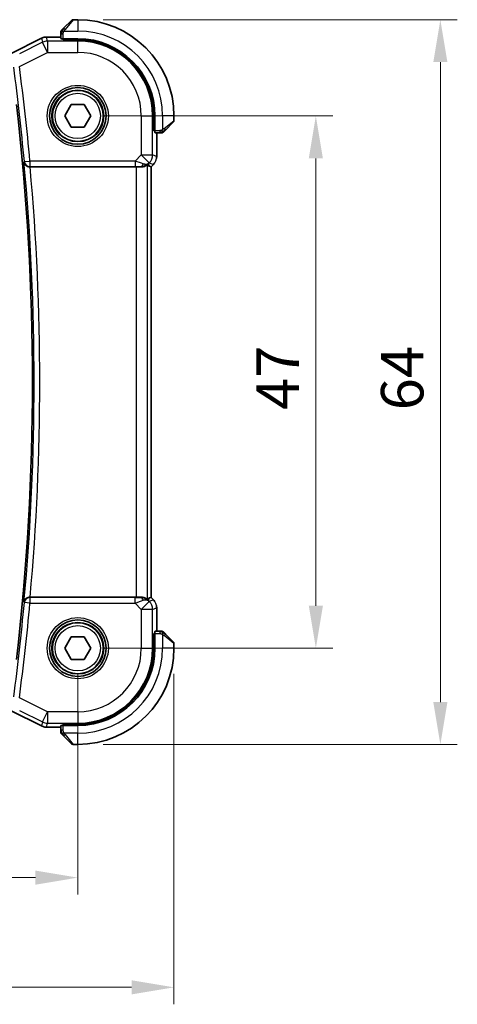
# Model space of a CAD drawing. Units: millimetres. Extents: x 22 to 2799, y 12 to 434.
# Drawn here: x 896 to 934, y 118 to 205 of the extents above; entities that cross this region are included whole.
import ezdxf

# ---------------------------------------------------------------- set-up
doc = ezdxf.new("R2010")
doc.units = ezdxf.units.MM
doc.header["$LTSCALE"] = 1.5
doc.layers.get('Defpoints').update_dxf_attribs({"lineweight": 25})
for name, color, linetype, lineweight in [('Dimension (ISO)', 7, 'Continuous', 18), ('Visible (ISO)', 7, 'Continuous', 35), ('Visible Narrow (ISO)', 7, 'Continuous', 25)]:
    doc.layers.add(name, color=color, linetype=linetype, lineweight=lineweight)
doc.styles.add('Note Text (TK)', font='txt')
doc.dimstyles.new('Default - Method 1b (TK)', dxfattribs={"dimscale": 1.5, "dimtxt": 2.5, "dimasz": 2.5, "dimexe": 1, "dimexo": 1.5, "dimgap": 1, "dimtad": 1, "dimtoh": 1, "dimrnd": 1e-08, "dimdsep": 46, "dimtxsty": 'Note Text (TK)', "dimcen": 0.09, "dimdle": 5, "dimclrd": 100, "dimclre": 100, "dimclrt": 7, "dimadec": 1, "dimazin": 1, "dimtfac": 1, "dimtmove": 0, "dimatfit": 3, "dimfxl": 1, "dimtolj": 1, "dimlwd": -1, "dimlwe": -1, "dimarcsym": 0})

# ---------------------------------------------------------------- blocks, each defined once
blk = doc.blocks.new('*D57')
at = {"layer": 'Defpoints', "color": 0}
for p in [(828.881, 149.651), (900.881, 149.651), (900.881, 129.394)]:
    blk.add_point(p, dxfattribs=at)
at = {"layer": 'Dimension (ISO)', "color": 100}
for p, q in [((828.881, 147.401), (828.881, 127.894)), ((900.881, 147.401), (900.881, 127.894)), ((832.631, 129.394), (897.131, 129.394))]:
    blk.add_line(p, q, dxfattribs=at)
for points in [[(832.631, 130.019), (832.631, 128.769), (828.881, 129.394)], [(897.131, 130.019), (897.131, 128.769), (900.881, 129.394)]]:
    blk.add_solid(points, dxfattribs=at)
at = {"layer": 'Dimension (ISO)', "color": 7, "insert": (862.474, 132.769), "char_height": 3.75, "attachment_point": 4, "style": 'Note Text (TK)'}
blk.add_mtext('\\A1;72', dxfattribs=at)
blk = doc.blocks.new('*D58')
at = {"layer": 'Defpoints', "color": 0}
for p in [(820.381, 149.651), (909.381, 149.651), (909.381, 119.707)]:
    blk.add_point(p, dxfattribs=at)
at = {"layer": 'Dimension (ISO)', "color": 100}
for p, q in [((820.381, 147.401), (820.381, 118.207)), ((909.381, 147.401), (909.381, 118.207)), ((824.131, 119.707), (905.631, 119.707))]:
    blk.add_line(p, q, dxfattribs=at)
for points in [[(824.131, 120.332), (824.131, 119.082), (820.381, 119.707)], [(905.631, 120.332), (905.631, 119.082), (909.381, 119.707)]]:
    blk.add_solid(points, dxfattribs=at)
at = {"layer": 'Dimension (ISO)', "color": 7, "insert": (862.431, 123.082), "char_height": 3.75, "attachment_point": 4, "style": 'Note Text (TK)'}
blk.add_mtext('\\A1;89', dxfattribs=at)
blk = doc.blocks.new('*D59')
at = {"layer": 'Defpoints', "color": 0}
for p in [(900.881, 196.651), (900.881, 149.651), (921.923, 149.651)]:
    blk.add_point(p, dxfattribs=at)
at = {"layer": 'Dimension (ISO)', "color": 100}
for p, q in [((903.131, 196.651), (923.423, 196.651)), ((921.923, 192.901), (921.923, 153.401)), ((903.131, 149.651), (923.423, 149.651))]:
    blk.add_line(p, q, dxfattribs=at)
for points in [[(921.298, 192.901), (922.548, 192.901), (921.923, 196.651)], [(921.298, 153.401), (922.548, 153.401), (921.923, 149.651)]]:
    blk.add_solid(points, dxfattribs=at)
at = {"layer": 'Dimension (ISO)', "color": 7, "insert": (918.548, 170.69), "char_height": 3.75, "attachment_point": 4, "rotation": 90, "style": 'Note Text (TK)'}
blk.add_mtext('\\A1;47', dxfattribs=at)
blk = doc.blocks.new('*D60')
at = {"layer": 'Defpoints', "color": 0}
for p in [(900.881, 205.151), (932.928, 205.151), (900.881, 141.151)]:
    blk.add_point(p, dxfattribs=at)
at = {"layer": 'Dimension (ISO)', "color": 100}
for p, q in [((903.131, 205.151), (934.428, 205.151)), ((932.928, 144.901), (932.928, 201.401)), ((903.131, 141.151), (934.428, 141.151))]:
    blk.add_line(p, q, dxfattribs=at)
for points in [[(932.303, 201.401), (933.553, 201.401), (932.928, 205.151)], [(932.303, 144.901), (933.553, 144.901), (932.928, 141.151)]]:
    blk.add_solid(points, dxfattribs=at)
at = {"layer": 'Dimension (ISO)', "color": 7, "insert": (929.553, 170.658), "char_height": 3.75, "attachment_point": 4, "rotation": 90, "style": 'Note Text (TK)'}
blk.add_mtext('\\A1;64', dxfattribs=at)

msp = doc.modelspace()

# ---------------------------------------------------------------- linework, layer by layer
at = {"layer": 'Visible (ISO)'}
for p, q in [((899.629, 204.3985), (900.3227, 205.0922)), ((900.8813, 205.1508), (900.4642, 205.1508)), ((894.9934, 202.1751), (897.6769, 203.5168)), ((897.6769, 203.5168), (897.6769, 203.5168)), ((898.1241, 203.6224), (898.1241, 203.6224)), ((898.1241, 203.6224), (899.3813, 203.6224)), ((899.3813, 203.8964), (899.3813, 203.4778)), ((900.8813, 203.4708), (899.5813, 203.4708)), ((899.5813, 203.3714), (899.5813, 203.4708)), ((899.6813, 203.4708), (899.6813, 203.3714)), ((900.8813, 203.3714), (899.5813, 203.3714)), ((899.7266, 196.6508), (900.304, 197.6508)), ((900.304, 197.6508), (901.4587, 197.6508)), ((901.4587, 197.6508), (902.036, 196.6508)), ((900.304, 195.6508), (899.7266, 196.6508)), ((902.036, 196.6508), (901.4587, 195.6508)), ((907.6019, 195.3508), (907.6019, 196.6508)), ((907.7013, 195.3508), (907.7013, 196.6508)), ((909.3813, 196.2336), (909.3813, 196.6508)), ((901.4587, 195.6508), (900.304, 195.6508)), ((909.3227, 196.0922), (908.629, 195.3985)), ((907.6019, 195.4508), (907.7013, 195.4508)), ((907.7013, 195.3508), (907.6019, 195.3508)), ((907.7083, 195.1508), (908.1269, 195.1508)), ((907.8529, 195.1508), (907.8529, 193.0767)), ((896.6677, 192.1508), (906.0315, 192.1508)), ((907.2253, 192.2154), (907.3524, 192.1628)), ((907.3529, 192.1626), (907.3524, 192.1628)), ((907.56, 192.3697), (907.3529, 192.1626)), ((907.3529, 192.1626), (907.3529, 154.139)), ((907.56, 192.3697), (907.56, 192.3697)), ((906.0315, 154.1508), (896.6677, 154.1508)), ((907.2253, 154.0862), (907.3524, 154.1388)), ((907.3529, 154.139), (907.3524, 154.1388)), ((907.3529, 154.139), (907.56, 153.9319)), ((907.56, 153.9319), (907.56, 153.9319)), ((907.8529, 153.2249), (907.8529, 151.1508)), ((899.7266, 149.6508), (900.304, 150.6508)), ((900.304, 150.6508), (901.4587, 150.6508)), ((901.4587, 150.6508), (902.036, 149.6508)), ((907.6019, 149.6508), (907.6019, 150.9508)), ((907.6019, 150.9508), (907.7013, 150.9508)), ((907.7013, 150.8508), (907.6019, 150.8508)), ((907.7013, 149.6508), (907.7013, 150.9508)), ((908.1269, 151.1508), (907.7083, 151.1508)), ((908.629, 150.9031), (909.3227, 150.2094)), ((900.304, 148.6508), (899.7266, 149.6508)), ((902.036, 149.6508), (901.4587, 148.6508)), ((909.3813, 149.6508), (909.3813, 150.068)), ((901.4587, 148.6508), (900.304, 148.6508)), ((897.6769, 142.7848), (894.9934, 144.1265)), ((897.6769, 142.7848), (897.6769, 142.7848)), ((898.1241, 142.6792), (898.1241, 142.6792)), ((899.3813, 142.6792), (898.1241, 142.6792)), ((899.3813, 142.8238), (899.3813, 142.4052)), ((899.5813, 142.8308), (899.5813, 142.9302)), ((899.5813, 142.9302), (900.8813, 142.9302)), ((899.5813, 142.8308), (900.8813, 142.8308)), ((899.6813, 142.9302), (899.6813, 142.8308)), ((900.3227, 141.2094), (899.629, 141.9031)), ((900.4642, 141.1508), (900.8813, 141.1508))]:
    msp.add_line(p, q, dxfattribs=at)
for centre, radius in [((900.8813, 196.6508), 2.5), ((900.8813, 196.6508), 2.25), ((900.8813, 149.6508), 2.5), ((900.8813, 149.6508), 2.25)]:
    msp.add_circle(centre, radius, dxfattribs=at)
for centre, radius, start, end in [((900.4642, 204.9508), 0.2, 90, 135), ((900.8813, 196.6508), 8.5, 0, 90), ((899.5813, 204.068), 0.2, 157.5, 180), ((899.5813, 204.068), 0.2, 135, 157.421915), ((900.8813, 196.6508), 6.82, 0, 90), ((900.8813, 196.6508), 6.7206, 0, 90), ((685.6313, 173.1508), 211.25, 353.340058, 6.659942), ((909.1813, 196.2336), 0.2, 315, 0), ((908.2985, 195.3508), 0.2, 270, 292.5), ((908.2985, 195.3508), 0.2, 292.5, 315), ((908.2985, 150.9508), 0.2, 67.5, 90), ((908.2985, 150.9508), 0.2, 45, 67.421915), ((900.8813, 149.6508), 6.82, 270, 0), ((900.8813, 149.6508), 8.5, 270, 0), ((900.8813, 149.6508), 6.7206, 270, 0), ((909.1813, 150.068), 0.2, 0, 45), ((899.5813, 142.2336), 0.2, 180, 202.5), ((899.5813, 142.2336), 0.2, 202.5, 225), ((900.4642, 141.3508), 0.2, 225, 270)]:
    msp.add_arc(centre, radius, start, end, dxfattribs=at)
for centre, major_axis, ratio, start_param, end_param in [((899.5813, 203.4778), (0.2, 0), 0.0349208, 3.1415927, 4.712389), ((907.7083, 195.3508), (0, -0.2), 0.0349208, 4.712389, 6.2831853), ((896.6692, 192.1334), (0.5011, -0.0001), 0.0346958, 1.5737993, 1.6310863), ((906.0315, 192.1159), (1, 0), 0.0349208, 1.1660506, 1.5707963), ((906.4236, 193.1514), (0.9887, -0.1833), 0.9812058, 4.8873532, 5.6722467), ((906.4236, 193.1514), (-0.7231, 0.691), 0.4923318, 2.3106146, 3.0955082), ((906.018, 194.1306), (1.627, -1.9307), 0.2679815, 5.6553819, 5.8056809), ((896.6692, 154.1682), (0.5011, 0.0001), 0.0346958, 4.652099, 4.7093861), ((906.0315, 154.1857), (-1, 0), 0.0349208, 1.5707963, 1.975542), ((906.4236, 153.1502), (-0.9887, -0.1833), 0.9812058, 3.7525312, 4.5374248), ((906.4236, 153.1502), (0.7231, 0.691), 0.4923318, 0.0460845, 0.830978), ((906.018, 152.171), (1.627, 1.9307), 0.2679815, 0.4775044, 0.6278034), ((907.7083, 150.9508), (0, -0.2), 0.0349208, 3.1415927, 4.712389), ((899.5813, 142.8238), (-0.2, 0), 0.0349208, 4.712389, 6.2831853)]:
    msp.add_ellipse(centre, major_axis=major_axis, ratio=ratio, start_param=start_param, end_param=end_param, dxfattribs=at)
for points, knots in [([(899.629, 204.3985), (899.6234, 204.3929), (899.6177, 204.3872), (899.6118, 204.3813), (899.6058, 204.3753), (899.5995, 204.369), (899.593, 204.3625), (899.5864, 204.3559), (899.5796, 204.3491), (899.5726, 204.3421), (899.5656, 204.3351), (899.5585, 204.328), (899.5515, 204.3209), (899.5444, 204.3139), (899.5374, 204.3069), (899.5307, 204.3002), (899.524, 204.2934), (899.5175, 204.287), (899.5113, 204.2808), (899.5051, 204.2745), (899.4991, 204.2686), (899.4935, 204.2629)], [0, 0, 0, 0, 0.071275, 0.071275, 0.071275, 0.14246065, 0.14246065, 0.14246065, 0.21364074, 0.21364074, 0.21364074, 0.28489899, 0.28489899, 0.28489899, 0.35632005, 0.35632005, 0.35632005, 0.42799051, 0.42799051, 0.42799051, 0.5, 0.5, 0.5, 0.5]), ([(897.6769, 203.5168), (897.772, 203.5644), (897.8761, 203.5968), (898.0285, 203.6189), (898.0764, 203.6224), (898.1241, 203.6224)], [0, 0, 0, 0, 0.031897606, 0.031897606, 0.046207243, 0.046207243, 0.046207243, 0.046207243]), ([(899.3813, 204.068), (899.3813, 204.068), (899.3813, 204.068), (899.3813, 204.0677), (899.3813, 204.0675), (899.3813, 204.067), (899.3813, 204.0662), (899.3813, 204.0654), (899.3813, 204.0643), (899.3813, 204.0627), (899.3813, 204.0611), (899.3813, 204.0592), (899.3813, 204.0567), (899.3813, 204.0543), (899.3813, 204.0514), (899.3813, 204.0481), (899.3813, 204.0448), (899.3813, 204.041), (899.3813, 204.0369), (899.3813, 204.0326), (899.3813, 204.028), (899.3813, 204.0231)], [0, 0, 0, 0, 0.07187067, 0.07187067, 0.07187067, 0.14250295, 0.14250295, 0.14250295, 0.21256871, 0.21256871, 0.21256871, 0.28268769, 0.28268769, 0.28268769, 0.35348445, 0.35348445, 0.35348445, 0.42564648, 0.42564648, 0.42564648, 0.5, 0.5, 0.5, 0.5]), ([(899.3813, 204.0231), (899.3813, 204.0173), (899.3813, 204.011), (899.3813, 204.0043), (899.3813, 203.9976), (899.3813, 203.9906), (899.3813, 203.9833), (899.3813, 203.9761), (899.3813, 203.9688), (899.3813, 203.9614), (899.3813, 203.954), (899.3813, 203.9467), (899.3813, 203.9393), (899.3813, 203.9376), (899.3813, 203.936), (899.3813, 203.9344), (899.3813, 203.9287), (899.3813, 203.9229), (899.3813, 203.9173), (899.3813, 203.9102), (899.3813, 203.9032), (899.3813, 203.8964)], [0.5, 0.5, 0.5, 0.5, 0.58502424, 0.58502424, 0.58502424, 0.66947181, 0.66947181, 0.66947181, 0.75324782, 0.75324782, 0.75324782, 0.83626522, 0.83626522, 0.83626522, 0.85443497, 0.85443497, 0.85443497, 0.91835525, 0.91835525, 0.91835525, 1, 1, 1, 1]), ([(899.4935, 204.2629), (899.4878, 204.2573), (899.4824, 204.2519), (899.4774, 204.2469), (899.4725, 204.2419), (899.4679, 204.2373), (899.4638, 204.2333), (899.4597, 204.2292), (899.4561, 204.2256), (899.4531, 204.2226), (899.4501, 204.2196), (899.4477, 204.2172), (899.4459, 204.2154), (899.4442, 204.2137), (899.443, 204.2125), (899.4421, 204.2116), (899.4411, 204.2105), (899.4404, 204.2099), (899.4401, 204.2096), (899.4399, 204.2094), (899.4399, 204.2094), (899.4399, 204.2094)], [0.5, 0.5, 0.5, 0.5, 0.57172447, 0.57172447, 0.57172447, 0.6426242, 0.6426242, 0.6426242, 0.71336021, 0.71336021, 0.71336021, 0.78457822, 0.78457822, 0.78457822, 0.85049403, 0.85049403, 0.85049403, 0.92879556, 0.92879556, 0.92879556, 1, 1, 1, 1]), ([(908.1269, 195.1508), (908.1349, 195.1508), (908.1432, 195.1508), (908.1518, 195.1508), (908.1603, 195.1508), (908.1693, 195.1508), (908.1783, 195.1508), (908.1873, 195.1508), (908.1965, 195.1508), (908.2053, 195.1508), (908.2142, 195.1508), (908.2228, 195.1508), (908.2307, 195.1508), (908.239, 195.1508), (908.2465, 195.1508), (908.2532, 195.1508)], [0, 0, 0, 0, 0.10026775, 0.10026775, 0.10026775, 0.19847065, 0.19847065, 0.19847065, 0.29651622, 0.29651622, 0.29651622, 0.39628078, 0.39628078, 0.39628078, 0.5, 0.5, 0.5, 0.5]), ([(908.2532, 195.1508), (908.2647, 195.1508), (908.2746, 195.1508), (908.2818, 195.1508), (908.289, 195.1508), (908.2936, 195.1508), (908.296, 195.1508), (908.2962, 195.1508), (908.2965, 195.1508), (908.2967, 195.1508), (908.2984, 195.1508), (908.2984, 195.1508), (908.2985, 195.1508)], [0.5, 0.5, 0.5, 0.5, 0.6699894, 0.6699894, 0.6699894, 0.83656608, 0.83656608, 0.83656608, 0.85622576, 0.85622576, 0.85622576, 1, 1, 1, 1]), ([(908.4399, 195.2094), (908.4399, 195.2094), (908.44, 195.2095), (908.4429, 195.2124), (908.4457, 195.2152), (908.4513, 195.2208), (908.4596, 195.2291), (908.4685, 195.238), (908.4804, 195.2499), (908.493, 195.2625)], [0, 0, 0, 0, 0.16464555, 0.16464555, 0.16464555, 0.3268563, 0.3268563, 0.3268563, 0.5, 0.5, 0.5, 0.5]), ([(908.493, 195.2625), (908.5009, 195.2704), (908.5096, 195.2791), (908.5189, 195.2884), (908.528, 195.2975), (908.5377, 195.3072), (908.5479, 195.3174), (908.5574, 195.3269), (908.567, 195.3365), (908.5764, 195.3459), (908.5859, 195.3554), (908.5951, 195.3646), (908.6039, 195.3734), (908.6127, 195.3822), (908.6211, 195.3906), (908.629, 195.3985)], [0.5, 0.5, 0.5, 0.5, 0.60524772, 0.60524772, 0.60524772, 0.707891, 0.707891, 0.707891, 0.80414857, 0.80414857, 0.80414857, 0.90207429, 0.90207429, 0.90207429, 1, 1, 1, 1]), ([(896.1261, 192.5877), (896.1262, 192.5869), (896.1263, 192.5861), (896.1334, 192.5341), (896.1493, 192.4828), (896.1978, 192.3861), (896.2307, 192.3397), (896.3257, 192.2469), (896.3828, 192.2143), (896.4629, 192.1802), (896.4964, 192.1695), (896.5663, 192.1547), (896.6024, 192.1507), (896.639, 192.1508)], [-0.00035078, -0.00035078, -0.00035078, -0.00035078, 0, 0, 0.02255709, 0.02255709, 0.04470739, 0.04470739, 0.07278727, 0.07278727, 0.09066453, 0.09066453, 0.10829218, 0.10829218, 0.10829218, 0.10829218]), ([(906.4253, 192.148), (906.4484, 192.1477), (906.4708, 192.1481), (906.5937, 192.154), (906.7004, 192.1769), (906.8512, 192.2258), (906.9171, 192.257), (907.0038, 192.3014), (907.0269, 192.3139), (907.0309, 192.3119)], [-0.11152395, -0.11152395, -0.11152395, -0.11152395, -0.10423537, -0.10423537, -0.06994412, -0.06994412, -0.03497206, -0.03497206, -0.00203902, -0.00203902, -0.00203902, -0.00203902]), ([(907.6808, 192.5169), (907.6744, 192.5074), (907.6679, 192.498), (907.6307, 192.4465), (907.5968, 192.4065), (907.56, 192.3697)], [0.059168778, 0.059168778, 0.059168778, 0.059168778, 0.062597391, 0.062597391, 0.078216958, 0.078216958, 0.078216958, 0.078216958]), ([(896.639, 154.1508), (896.6025, 154.1509), (896.5666, 154.1469), (896.4968, 154.1323), (896.4635, 154.1216), (896.3832, 154.0875), (896.3262, 154.055), (896.2311, 153.9624), (896.1981, 153.9159), (896.1493, 153.819), (896.1334, 153.7676), (896.1263, 153.7155), (896.1262, 153.7147), (896.1261, 153.7139)], [0, 0, 0, 0, 0.010980047, 0.010980047, 0.02211517, 0.02211517, 0.039722772, 0.039722772, 0.053692508, 0.053692508, 0.067919713, 0.067919713, 0.068140474, 0.068140474, 0.068140474, 0.068140474]), ([(907.0309, 153.9897), (907.0269, 153.9877), (907.0038, 154.0002), (906.9171, 154.0446), (906.8512, 154.0758), (906.7004, 154.1247), (906.5937, 154.1476), (906.4708, 154.1535), (906.4484, 154.1539), (906.4253, 154.1536)], [-0.52708201, -0.52708201, -0.52708201, -0.52708201, -0.49414897, -0.49414897, -0.45917691, -0.45917691, -0.42488566, -0.42488566, -0.41759708, -0.41759708, -0.41759708, -0.41759708]), ([(907.8342, 153.4143), (907.8364, 153.4031), (907.8385, 153.3918), (907.8486, 153.3292), (907.8529, 153.2769), (907.8529, 153.2249)], [0.059168778, 0.059168778, 0.059168778, 0.059168778, 0.062597391, 0.062597391, 0.078216958, 0.078216958, 0.078216958, 0.078216958]), ([(908.2536, 151.1508), (908.2478, 151.1508), (908.2415, 151.1508), (908.2348, 151.1508), (908.2281, 151.1508), (908.2211, 151.1508), (908.2138, 151.1508), (908.2067, 151.1508), (908.1993, 151.1508), (908.1919, 151.1508), (908.1845, 151.1508), (908.1772, 151.1508), (908.1698, 151.1508), (908.1681, 151.1508), (908.1665, 151.1508), (908.1649, 151.1508), (908.1592, 151.1508), (908.1534, 151.1508), (908.1478, 151.1508), (908.1407, 151.1508), (908.1337, 151.1508), (908.1269, 151.1508)], [0.5, 0.5, 0.5, 0.5, 0.58502424, 0.58502424, 0.58502424, 0.66947181, 0.66947181, 0.66947181, 0.75324782, 0.75324782, 0.75324782, 0.83626522, 0.83626522, 0.83626522, 0.85443497, 0.85443497, 0.85443497, 0.91835525, 0.91835525, 0.91835525, 1, 1, 1, 1]), ([(908.2985, 151.1508), (908.2985, 151.1508), (908.2985, 151.1508), (908.2982, 151.1508), (908.298, 151.1508), (908.2976, 151.1508), (908.2968, 151.1508), (908.296, 151.1508), (908.2948, 151.1508), (908.2932, 151.1508), (908.2917, 151.1508), (908.2897, 151.1508), (908.2872, 151.1508), (908.2848, 151.1508), (908.2819, 151.1508), (908.2786, 151.1508), (908.2753, 151.1508), (908.2715, 151.1508), (908.2674, 151.1508), (908.2631, 151.1508), (908.2585, 151.1508), (908.2536, 151.1508)], [0, 0, 0, 0, 0.07187067, 0.07187067, 0.07187067, 0.14250295, 0.14250295, 0.14250295, 0.21256871, 0.21256871, 0.21256871, 0.28268769, 0.28268769, 0.28268769, 0.35348445, 0.35348445, 0.35348445, 0.42564648, 0.42564648, 0.42564648, 0.5, 0.5, 0.5, 0.5]), ([(908.4935, 151.0387), (908.4878, 151.0443), (908.4824, 151.0497), (908.4774, 151.0547), (908.4725, 151.0597), (908.4679, 151.0643), (908.4638, 151.0684), (908.4597, 151.0724), (908.4561, 151.076), (908.4531, 151.079), (908.4501, 151.082), (908.4477, 151.0844), (908.4459, 151.0862), (908.4442, 151.0879), (908.443, 151.0891), (908.4421, 151.09), (908.4411, 151.0911), (908.4404, 151.0917), (908.4401, 151.092), (908.4399, 151.0922), (908.4399, 151.0922), (908.4399, 151.0922)], [0.5, 0.5, 0.5, 0.5, 0.57172447, 0.57172447, 0.57172447, 0.6426242, 0.6426242, 0.6426242, 0.71336021, 0.71336021, 0.71336021, 0.78457822, 0.78457822, 0.78457822, 0.85049403, 0.85049403, 0.85049403, 0.92879556, 0.92879556, 0.92879556, 1, 1, 1, 1]), ([(908.629, 150.9031), (908.6234, 150.9087), (908.6177, 150.9144), (908.6118, 150.9204), (908.6058, 150.9263), (908.5995, 150.9326), (908.593, 150.9391), (908.5864, 150.9457), (908.5796, 150.9525), (908.5726, 150.9595), (908.5656, 150.9665), (908.5585, 150.9736), (908.5515, 150.9807), (908.5444, 150.9877), (908.5374, 150.9947), (908.5307, 151.0014), (908.524, 151.0082), (908.5175, 151.0146), (908.5113, 151.0208), (908.5051, 151.0271), (908.4991, 151.033), (908.4935, 151.0387)], [0, 0, 0, 0, 0.071275, 0.071275, 0.071275, 0.14246065, 0.14246065, 0.14246065, 0.21364074, 0.21364074, 0.21364074, 0.28489899, 0.28489899, 0.28489899, 0.35632005, 0.35632005, 0.35632005, 0.42799051, 0.42799051, 0.42799051, 0.5, 0.5, 0.5, 0.5]), ([(898.1241, 142.6792), (898.0177, 142.6792), (897.9101, 142.6968), (897.7639, 142.7452), (897.7196, 142.7635), (897.6769, 142.7848)], [0, 0, 0, 0, 0.031897606, 0.031897606, 0.046207243, 0.046207243, 0.046207243, 0.046207243]), ([(899.3813, 142.4052), (899.3813, 142.3972), (899.3813, 142.3889), (899.3813, 142.3803), (899.3813, 142.3718), (899.3813, 142.3629), (899.3813, 142.3538), (899.3813, 142.3448), (899.3813, 142.3356), (899.3813, 142.3268), (899.3813, 142.3179), (899.3813, 142.3093), (899.3813, 142.3014), (899.3813, 142.2931), (899.3813, 142.2856), (899.3813, 142.2789)], [0, 0, 0, 0, 0.10026775, 0.10026775, 0.10026775, 0.19847065, 0.19847065, 0.19847065, 0.29651622, 0.29651622, 0.29651622, 0.39628078, 0.39628078, 0.39628078, 0.5, 0.5, 0.5, 0.5]), ([(899.3813, 142.2789), (899.3813, 142.2674), (899.3813, 142.2575), (899.3813, 142.2503), (899.3813, 142.2432), (899.3813, 142.2386), (899.3813, 142.2362), (899.3813, 142.2359), (899.3813, 142.2356), (899.3813, 142.2354), (899.3813, 142.2337), (899.3813, 142.2337), (899.3813, 142.2336)], [0.5, 0.5, 0.5, 0.5, 0.6699894, 0.6699894, 0.6699894, 0.83656608, 0.83656608, 0.83656608, 0.85622576, 0.85622576, 0.85622576, 1, 1, 1, 1]), ([(899.4399, 142.0922), (899.4399, 142.0922), (899.44, 142.0921), (899.4429, 142.0892), (899.4457, 142.0864), (899.4513, 142.0808), (899.4596, 142.0725), (899.4685, 142.0636), (899.4804, 142.0517), (899.493, 142.0391)], [0, 0, 0, 0, 0.16464555, 0.16464555, 0.16464555, 0.3268563, 0.3268563, 0.3268563, 0.5, 0.5, 0.5, 0.5]), ([(899.493, 142.0391), (899.5009, 142.0312), (899.5096, 142.0225), (899.5189, 142.0132), (899.528, 142.0041), (899.5377, 141.9944), (899.5479, 141.9842), (899.5574, 141.9747), (899.567, 141.9651), (899.5764, 141.9557), (899.5859, 141.9462), (899.5951, 141.937), (899.6039, 141.9282), (899.6127, 141.9194), (899.6211, 141.911), (899.629, 141.9031)], [0.5, 0.5, 0.5, 0.5, 0.60524772, 0.60524772, 0.60524772, 0.707891, 0.707891, 0.707891, 0.80414857, 0.80414857, 0.80414857, 0.90207429, 0.90207429, 0.90207429, 1, 1, 1, 1])]:
    msp.add_open_spline(points, degree=3, knots=knots, dxfattribs=at)
for points in [[(907.8529, 193.0767), (907.8529, 193.0176), (907.8473, 192.9581), (907.8365, 192.8996)], [(907.56, 153.9319), (907.6018, 153.8901), (907.6399, 153.844), (907.6737, 153.7951)]]:
    msp.add_open_spline(points, degree=3, dxfattribs=at)
at = {"layer": 'Visible Narrow (ISO)'}
for p, q in [((900.4642, 205.1508), (899.7704, 204.2837)), ((900.8813, 205.1508), (900.8813, 204.1508)), ((894.9936, 202.1746), (897.6771, 203.5164)), ((897.6769, 203.5168), (897.6771, 203.5164)), ((897.6771, 203.5164), (897.7613, 203.1599)), ((898.1241, 203.6224), (898.1241, 203.6219)), ((898.1241, 203.6219), (899.3813, 203.6219)), ((898.2082, 203.2655), (898.1241, 203.6219)), ((899.3813, 203.8964), (899.4399, 203.8964)), ((899.4399, 203.8964), (899.5813, 203.8964)), ((899.5813, 203.4708), (899.5813, 203.8964)), ((899.6754, 204.1508), (900.8813, 204.1508)), ((899.8813, 203.3714), (899.8813, 203.4708)), ((897.7613, 203.1599), (895.7256, 202.1421)), ((898.2082, 202.2661), (897.7613, 203.1599)), ((898.2082, 203.2655), (898.2082, 202.2661)), ((900.8813, 203.2655), (898.2082, 203.2655)), ((900.8813, 203.3714), (900.8813, 203.2655)), ((900.8813, 202.2661), (900.8813, 203.2655)), ((895.7158, 201.0198), (898.2082, 202.2661)), ((898.2082, 202.2661), (900.8813, 202.2661)), ((906.4966, 196.6508), (906.4966, 193.2244)), ((906.4966, 196.6508), (907.496, 196.6508)), ((907.496, 193.2244), (907.496, 196.6508)), ((907.6019, 196.6508), (907.496, 196.6508)), ((908.3813, 196.6508), (908.3813, 195.4448)), ((909.3813, 196.6508), (908.3813, 196.6508)), ((907.7013, 195.6508), (907.6019, 195.6508)), ((908.5142, 195.5399), (909.3813, 196.2336)), ((908.1269, 195.3508), (907.7013, 195.3508)), ((907.8524, 195.1508), (907.8524, 193.0767)), ((908.1269, 195.3508), (908.1269, 195.2094)), ((908.1269, 195.2094), (908.1269, 195.1508)), ((906.4966, 193.2244), (905.9408, 192.6686)), ((907.2032, 192.5177), (906.4966, 193.2244)), ((906.4966, 193.2244), (907.496, 193.2244)), ((907.8524, 193.0767), (907.496, 193.2244)), ((907.8529, 193.0767), (907.8524, 193.0767)), ((896.158, 192.6225), (896.1261, 192.5877)), ((896.158, 192.6225), (896.6555, 192.6686)), ((896.639, 192.1508), (896.6555, 192.1689)), ((905.9408, 192.6686), (896.6555, 192.6686)), ((896.6555, 192.6686), (896.6555, 192.1689)), ((896.6555, 192.1689), (905.9408, 192.1689)), ((905.9408, 192.6686), (905.9408, 192.1689)), ((906.0315, 192.1508), (906.0315, 154.1508)), ((906.4186, 192.1642), (906.4253, 192.148)), ((907.0309, 153.9897), (907.0309, 192.3119)), ((907.1303, 192.4447), (907.2032, 192.5177)), ((907.2253, 192.2154), (907.1303, 192.4447)), ((907.2032, 192.5177), (907.5597, 192.3701)), ((907.5597, 192.3701), (907.3524, 192.1628)), ((907.3524, 192.1628), (907.3524, 154.1388)), ((907.56, 192.3697), (907.5597, 192.3701)), ((896.6555, 154.1327), (896.639, 154.1508)), ((896.6555, 154.1327), (896.6555, 153.633)), ((905.9408, 154.1327), (896.6555, 154.1327)), ((905.9408, 153.633), (905.9408, 154.1327)), ((906.4253, 154.1536), (906.4186, 154.1374)), ((907.1303, 153.8569), (907.2253, 154.0862)), ((907.5597, 153.9315), (907.2032, 153.7839)), ((907.3524, 154.1388), (907.5597, 153.9315)), ((907.56, 153.9319), (907.5597, 153.9315)), ((896.1261, 153.7139), (896.158, 153.6791)), ((896.6555, 153.633), (896.158, 153.6791)), ((896.6555, 153.633), (905.9408, 153.633)), ((905.9408, 153.633), (906.4966, 153.0772)), ((906.4966, 153.0772), (907.2032, 153.7839)), ((906.4966, 153.0772), (906.4966, 149.6508)), ((907.496, 153.0772), (906.4966, 153.0772)), ((907.2032, 153.7839), (907.1303, 153.8569)), ((907.496, 153.0772), (907.8524, 153.2249)), ((907.496, 149.6508), (907.496, 153.0772)), ((907.8529, 153.2249), (907.8524, 153.2249)), ((907.8524, 153.2249), (907.8524, 151.1508)), ((907.6019, 150.6508), (907.7013, 150.6508)), ((907.7013, 150.9508), (908.1269, 150.9508)), ((908.1269, 151.1508), (908.1269, 151.0922)), ((908.1269, 151.0922), (908.1269, 150.9508)), ((908.3813, 150.8568), (908.3813, 149.6508)), ((909.3813, 150.068), (908.5142, 150.7617)), ((906.4966, 149.6508), (907.496, 149.6508)), ((907.6019, 149.6508), (907.496, 149.6508)), ((909.3813, 149.6508), (908.3813, 149.6508)), ((898.2082, 144.0355), (895.7158, 145.2818)), ((897.6771, 142.7852), (894.9936, 144.127)), ((895.7256, 144.1595), (897.7613, 143.1417)), ((897.7613, 143.1417), (898.2082, 144.0355)), ((900.8813, 144.0355), (898.2082, 144.0355)), ((898.2082, 144.0355), (898.2082, 143.0361)), ((900.8813, 144.0355), (900.8813, 143.0361)), ((897.6769, 142.7848), (897.6771, 142.7852)), ((897.7613, 143.1417), (897.6771, 142.7852)), ((898.1241, 142.6797), (898.2082, 143.0361)), ((898.1241, 142.6792), (898.1241, 142.6797)), ((899.3813, 142.6797), (898.1241, 142.6797)), ((898.2082, 143.0361), (900.8813, 143.0361)), ((899.5813, 142.4052), (899.5813, 142.8308)), ((899.8813, 142.8308), (899.8813, 142.9302)), ((900.8813, 142.9302), (900.8813, 143.0361)), ((899.4399, 142.4052), (899.3813, 142.4052)), ((899.5813, 142.4052), (899.4399, 142.4052)), ((900.8813, 142.1508), (899.6754, 142.1508)), ((899.7704, 142.0179), (900.4642, 141.1508)), ((900.8813, 141.1508), (900.8813, 142.1508))]:
    msp.add_line(p, q, dxfattribs=at)
for centre, radius in [((900.8813, 196.6508), 2.7), ((900.8813, 196.6508), 2.3), ((900.8813, 196.6508), 2), ((900.8813, 149.6508), 2.7), ((900.8813, 149.6508), 2.3), ((900.8813, 149.6508), 2)]:
    msp.add_circle(centre, radius, dxfattribs=at)
for centre, radius, start, end in [((900.8813, 196.6508), 7.5, 0, 90), ((900.8813, 196.6508), 6.6147, 0, 90), ((900.8813, 196.6508), 5.6153, 0, 90), ((685.6313, 173.1508), 211.4252, 5.284289, 7.556532), ((685.6313, 173.1508), 211.9249, 5.284289, 7.556532), ((685.6313, 173.1508), 211.3903, 354.72432, 5.27568), ((685.6313, 173.1508), 211.89, 354.855425, 5.144575), ((685.6313, 173.1508), 211.4252, 352.443468, 354.715711), ((685.6313, 173.1508), 211.9249, 352.443468, 354.715711), ((900.8813, 149.6508), 7.5, 270, 0), ((900.8813, 149.6508), 5.6153, 270, 0), ((900.8813, 149.6508), 6.6147, 270, 0)]:
    msp.add_arc(centre, radius, start, end, dxfattribs=at)
for centre, major_axis, ratio, start_param, end_param in [((899.7704, 204.2571), (-0.1414, 0.1414), 0.0943696, 5.5448326, 6.2831853), ((899.7704, 204.2571), (0.1414, -0.1414), 0.0943696, 1.6648873, 2.40324), ((898.1241, 202.6223), (0.9732, 0.2298), 0.9996142, 1.3391163, 1.8024763), ((898.2082, 202.2661), (-0.9732, -0.2298), 0.9993569, 4.480709, 4.944069), ((908.4876, 195.5399), (0.1414, -0.1414), 0.0943696, 0.7383527, 1.4767054), ((908.4876, 195.5399), (0.1414, -0.1414), 0.0943696, 0, 0.7383527), ((906.4966, 193.2244), (0.3827, 0.9239), 0.9992864, 4.3199422, 5.1048357), ((906.8528, 193.0768), (-0.3827, -0.9239), 0.999572, 1.1783496, 1.9632431), ((896.6555, 192.6686), (0.3695, -0.3369), 0.9988852, 3.9736602, 5.4511177), ((905.9233, 192.6511), (1.0608, -0.3534), 0.0197522, 0.8099195, 1.5609157), ((905.9233, 192.1514), (0.7073, 0.0004), 0.0246777, 0.7950974, 1.5460936), ((906.4186, 192.6639), (-0.0118, -0.4999), 0.5597234, 0.042127, 1.0803819), ((896.6555, 153.633), (-0.3695, -0.3369), 0.9988852, 3.9736602, 5.4511177), ((905.9233, 154.1502), (0.7073, -0.0004), 0.0246777, 4.7370917, 5.4880879), ((906.4186, 153.6377), (-0.0118, 0.4999), 0.5597234, 5.2028034, 6.2410583), ((906.8528, 153.2248), (0.3827, -0.9239), 0.999572, 1.1783496, 1.9632431), ((905.9233, 153.6505), (1.0608, 0.3534), 0.0197522, 4.7222696, 5.4732658), ((906.4966, 153.0772), (-0.3827, 0.9239), 0.9992864, 4.3199422, 5.1048357), ((908.4876, 150.7617), (-0.1414, -0.1414), 0.0943696, 1.6648873, 2.40324), ((908.4876, 150.7617), (0.1414, 0.1414), 0.0943696, 5.5448326, 6.2831853), ((898.1241, 143.6793), (-0.9732, 0.2298), 0.9996142, 1.3391163, 1.8024763), ((898.2082, 144.0355), (0.9732, -0.2298), 0.9993569, 4.480709, 4.944069), ((899.7704, 142.0445), (-0.1414, -0.1414), 0.0943696, 0, 0.7383527), ((899.7704, 142.0445), (-0.1414, -0.1414), 0.0943696, 0.7383527, 1.4767054)]:
    msp.add_ellipse(centre, major_axis=major_axis, ratio=ratio, start_param=start_param, end_param=end_param, dxfattribs=at)
for points in [[(899.4557, 204.152), (899.4617, 204.1582), (899.4743, 204.1708), (899.4962, 204.1923), (899.5233, 204.2175), (899.5564, 204.249), (899.5962, 204.2884), (899.6378, 204.3311), (899.6619, 204.3571), (899.6748, 204.3707)], [(899.4557, 204.152), (899.4419, 204.1378), (899.4184, 204.1123), (899.3891, 204.0658), (899.3813, 204.0364), (899.3813, 204.0231)], [(899.4557, 204.152), (899.4503, 204.1526), (899.4403, 204.1533), (899.427, 204.1531), (899.4155, 204.1519), (899.4058, 204.1496), (899.3991, 204.1467), (899.3963, 204.1446), (899.3964, 204.1445), (899.3965, 204.1445)], [(899.4557, 204.152), (899.4551, 204.1443), (899.454, 204.1279), (899.4521, 204.0986), (899.4498, 204.0621), (899.4468, 204.014), (899.4427, 203.955), (899.4399, 203.9167), (899.4399, 203.8964)], [(899.4557, 204.152), (899.457, 204.1675), (899.4597, 204.1945), (899.4707, 204.2322), (899.4845, 204.254), (899.4935, 204.2629)], [(899.4557, 204.152), (899.4683, 204.1508), (899.4964, 204.1466), (899.5681, 204.1324), (899.6239, 204.1128), (899.6487, 204.1027)], [(908.3823, 195.2251), (908.373, 195.2244), (908.3531, 195.2231), (908.3163, 195.2207), (908.2664, 195.2177), (908.1972, 195.2131), (908.1512, 195.2094), (908.1269, 195.2094)], [(908.3823, 195.2251), (908.368, 195.2112), (908.3425, 195.1878), (908.296, 195.1586), (908.2666, 195.1508), (908.2532, 195.1508)], [(908.3823, 195.2251), (908.3811, 195.2377), (908.3773, 195.266), (908.3629, 195.3376), (908.3433, 195.3934), (908.3332, 195.4182)], [(908.3823, 195.2251), (908.3834, 195.2124), (908.3843, 195.1914), (908.378, 195.1673), (908.3762, 195.1665), (908.375, 195.166)], [(908.3823, 195.2251), (908.3909, 195.2334), (908.409, 195.2514), (908.4417, 195.286), (908.4853, 195.3322), (908.5446, 195.3912), (908.5821, 195.4263), (908.6012, 195.4443)], [(908.3823, 195.2251), (908.3977, 195.2263), (908.4247, 195.2289), (908.4623, 195.2398), (908.4841, 195.2535), (908.493, 195.2625)], [(908.3826, 151.0764), (908.3748, 151.077), (908.3584, 151.0781), (908.3291, 151.08), (908.2926, 151.0823), (908.2445, 151.0853), (908.1855, 151.0895), (908.1472, 151.0922), (908.1269, 151.0922)], [(908.3826, 151.0764), (908.3683, 151.0902), (908.3428, 151.1137), (908.2963, 151.143), (908.2669, 151.1508), (908.2536, 151.1508)], [(908.3826, 151.0764), (908.3813, 151.0638), (908.3771, 151.0357), (908.3629, 150.964), (908.3433, 150.9082), (908.3332, 150.8834)], [(908.3826, 151.0764), (908.3831, 151.0818), (908.3838, 151.0918), (908.3837, 151.1051), (908.3824, 151.1166), (908.3801, 151.1263), (908.3772, 151.1331), (908.3751, 151.1359), (908.375, 151.1357), (908.375, 151.1356)], [(908.3826, 151.0764), (908.398, 151.0751), (908.425, 151.0724), (908.4627, 151.0614), (908.4845, 151.0476), (908.4935, 151.0387)], [(908.3826, 151.0764), (908.3887, 151.0704), (908.4013, 151.0579), (908.4228, 151.0359), (908.448, 151.0089), (908.4796, 150.9757), (908.5189, 150.9359), (908.5616, 150.8943), (908.5876, 150.8702), (908.6012, 150.8573)], [(899.4556, 142.1498), (899.4417, 142.1641), (899.4183, 142.1896), (899.3891, 142.2361), (899.3813, 142.2655), (899.3813, 142.2789)], [(899.4556, 142.1498), (899.4429, 142.1487), (899.4219, 142.1478), (899.3978, 142.1541), (899.397, 142.1559), (899.3965, 142.1571)], [(899.4556, 142.1498), (899.4549, 142.1591), (899.4536, 142.179), (899.4512, 142.2158), (899.4482, 142.2658), (899.4436, 142.3349), (899.4399, 142.3809), (899.4399, 142.4052)], [(899.4556, 142.1498), (899.4682, 142.151), (899.4965, 142.1549), (899.5681, 142.1692), (899.6239, 142.1888), (899.6487, 142.1989)], [(899.4556, 142.1498), (899.4639, 142.1413), (899.4819, 142.1231), (899.5165, 142.0904), (899.5627, 142.0468), (899.6217, 141.9875), (899.6568, 141.95), (899.6748, 141.9309)], [(899.4556, 142.1498), (899.4568, 142.1344), (899.4594, 142.1074), (899.4703, 142.0698), (899.4841, 142.0481), (899.493, 142.0391)]]:
    msp.add_open_spline(points, degree=3, dxfattribs=at)
for points, knots in [([(899.5813, 203.8964), (899.5813, 203.9033), (899.5824, 203.9162), (899.5855, 203.9326), (899.5876, 203.9432), (899.5903, 203.9553), (899.5936, 203.9681), (899.5964, 203.9794), (899.5998, 203.9912), (899.6038, 204.0031), (899.6075, 204.0145), (899.6119, 204.026), (899.6167, 204.0372), (899.6216, 204.0486), (899.6269, 204.0597), (899.6321, 204.0702), (899.6378, 204.0818), (899.6435, 204.0928), (899.6487, 204.1027)], [0, 0, 0, 0, 0.19035453, 0.19035453, 0.19035453, 0.31386322, 0.31386322, 0.31386322, 0.42140608, 0.42140608, 0.42140608, 0.52396797, 0.52396797, 0.52396797, 0.62813475, 0.62813475, 0.62813475, 0.74172688, 0.74172688, 0.74172688, 0.74172688]), ([(899.6487, 204.1027), (899.6541, 204.1131), (899.659, 204.1225), (899.6634, 204.1303), (899.6685, 204.1395), (899.6727, 204.1465), (899.6754, 204.1508)], [0.74172688, 0.74172688, 0.74172688, 0.74172688, 0.86054632, 0.86054632, 0.86054632, 1, 1, 1, 1]), ([(899.6754, 204.1508), (899.6762, 204.1521), (899.6775, 204.1543), (899.6794, 204.1572), (899.6833, 204.1633), (899.6895, 204.1724), (899.6968, 204.1831), (899.7022, 204.191), (899.7082, 204.1998), (899.7145, 204.2088), (899.7205, 204.2173), (899.7267, 204.2259), (899.7328, 204.2341), (899.7394, 204.2431), (899.7459, 204.2516), (899.7515, 204.259), (899.7607, 204.2712), (899.7678, 204.2804), (899.7704, 204.2837)], [0.00000014, 0.00000014, 0.00000014, 0.00000014, 0.09424462, 0.09424462, 0.09424462, 0.29608497, 0.29608497, 0.29608497, 0.44613462, 0.44613462, 0.44613462, 0.58843853, 0.58843853, 0.58843853, 0.74422937, 0.74422937, 0.74422937, 1, 1, 1, 1]), ([(908.3332, 195.4182), (908.3214, 195.412), (908.3082, 195.4052), (908.2942, 195.3984), (908.2814, 195.3922), (908.2679, 195.386), (908.2542, 195.3807), (908.2404, 195.3752), (908.2263, 195.3707), (908.2127, 195.3668), (908.1975, 195.3625), (908.183, 195.3592), (908.1702, 195.3565), (908.1505, 195.3523), (908.1348, 195.3508), (908.1269, 195.3508)], [0.25827312, 0.25827312, 0.25827312, 0.25827312, 0.39314391, 0.39314391, 0.39314391, 0.51690147, 0.51690147, 0.51690147, 0.64201572, 0.64201572, 0.64201572, 0.78266988, 0.78266988, 0.78266988, 1, 1, 1, 1]), ([(908.3813, 195.4448), (908.3789, 195.4434), (908.3757, 195.4414), (908.3717, 195.439), (908.3624, 195.4336), (908.349, 195.4264), (908.3332, 195.4182)], [0.00000016, 0.00000016, 0.00000016, 0.00000016, 0.07789573, 0.07789573, 0.07789573, 0.25827312, 0.25827312, 0.25827312, 0.25827312]), ([(908.5142, 195.5399), (908.5101, 195.5367), (908.4966, 195.5262), (908.4796, 195.5135), (908.4688, 195.5054), (908.4566, 195.4963), (908.4444, 195.4876), (908.4318, 195.4786), (908.4191, 195.47), (908.4084, 195.4627), (908.3952, 195.4538), (908.385, 195.4471), (908.3813, 195.4448)], [0, 0, 0, 0, 0.3215828, 0.3215828, 0.3215828, 0.5255123, 0.5255123, 0.5255123, 0.7373622, 0.7373622, 0.7373622, 1, 1, 1, 1]), ([(908.1269, 150.9508), (908.1338, 150.9508), (908.1467, 150.9497), (908.1631, 150.9466), (908.1737, 150.9445), (908.1858, 150.9418), (908.1986, 150.9385), (908.2099, 150.9357), (908.2217, 150.9323), (908.2337, 150.9284), (908.245, 150.9246), (908.2565, 150.9202), (908.2677, 150.9154), (908.2791, 150.9105), (908.2902, 150.9052), (908.3008, 150.9), (908.3123, 150.8943), (908.3233, 150.8886), (908.3332, 150.8834)], [0, 0, 0, 0, 0.19035453, 0.19035453, 0.19035453, 0.31386322, 0.31386322, 0.31386322, 0.42140608, 0.42140608, 0.42140608, 0.52396797, 0.52396797, 0.52396797, 0.62813475, 0.62813475, 0.62813475, 0.74172688, 0.74172688, 0.74172688, 0.74172688]), ([(908.3332, 150.8834), (908.3436, 150.878), (908.353, 150.8731), (908.3608, 150.8687), (908.37, 150.8636), (908.3771, 150.8594), (908.3813, 150.8568)], [0.74172688, 0.74172688, 0.74172688, 0.74172688, 0.86054632, 0.86054632, 0.86054632, 1, 1, 1, 1]), ([(908.3813, 150.8568), (908.3826, 150.8559), (908.3848, 150.8546), (908.3877, 150.8528), (908.3938, 150.8488), (908.4029, 150.8426), (908.4136, 150.8353), (908.4215, 150.8299), (908.4303, 150.8239), (908.4393, 150.8176), (908.4478, 150.8116), (908.4564, 150.8054), (908.4646, 150.7993), (908.4736, 150.7927), (908.4821, 150.7862), (908.4895, 150.7806), (908.5017, 150.7714), (908.5109, 150.7643), (908.5142, 150.7617)], [0.00000014, 0.00000014, 0.00000014, 0.00000014, 0.09424462, 0.09424462, 0.09424462, 0.29608497, 0.29608497, 0.29608497, 0.44613462, 0.44613462, 0.44613462, 0.58843853, 0.58843853, 0.58843853, 0.74422937, 0.74422937, 0.74422937, 1, 1, 1, 1]), ([(899.6487, 142.1989), (899.6425, 142.2107), (899.6357, 142.2239), (899.6289, 142.2379), (899.6227, 142.2507), (899.6165, 142.2642), (899.6112, 142.2779), (899.6058, 142.2917), (899.6012, 142.3058), (899.5974, 142.3194), (899.5931, 142.3346), (899.5897, 142.3491), (899.587, 142.3619), (899.5828, 142.3816), (899.5813, 142.3973), (899.5813, 142.4052)], [0.25827312, 0.25827312, 0.25827312, 0.25827312, 0.39314391, 0.39314391, 0.39314391, 0.51690147, 0.51690147, 0.51690147, 0.64201572, 0.64201572, 0.64201572, 0.78266988, 0.78266988, 0.78266988, 1, 1, 1, 1]), ([(899.6754, 142.1508), (899.6739, 142.1532), (899.6719, 142.1564), (899.6695, 142.1604), (899.6641, 142.1697), (899.6569, 142.1831), (899.6487, 142.1989)], [0.00000016, 0.00000016, 0.00000016, 0.00000016, 0.07789573, 0.07789573, 0.07789573, 0.25827312, 0.25827312, 0.25827312, 0.25827312]), ([(899.7704, 142.0179), (899.7672, 142.022), (899.7567, 142.0355), (899.744, 142.0525), (899.7359, 142.0633), (899.7268, 142.0755), (899.7181, 142.0877), (899.7091, 142.1004), (899.7005, 142.113), (899.6932, 142.1237), (899.6843, 142.1369), (899.6776, 142.1471), (899.6754, 142.1508)], [0, 0, 0, 0, 0.3215828, 0.3215828, 0.3215828, 0.5255123, 0.5255123, 0.5255123, 0.7373622, 0.7373622, 0.7373622, 1, 1, 1, 1])]:
    msp.add_open_spline(points, degree=3, knots=knots, dxfattribs=at)

# ---------------------------------------------------------------- dimensions: what is measured, and where the dimension line sits
at = {"layer": 'Dimension (ISO)', "color": 100}
for base, p1, p2, angle, picture, middle in [((932.928, 205.1508), (900.8813, 141.1508), (900.8813, 205.1508), 90, '*D60', (932.928, 173.1508)), ((921.9235, 149.6508), (900.8813, 196.6508), (900.8813, 149.6508), 90, '*D59', (921.9235, 173.1508)), ((909.3813, 119.7069), (820.3813, 149.6508), (909.3813, 149.6508), 180, '*D58', (864.8813, 119.7069)), ((900.8813, 129.3944), (828.8813, 149.6508), (900.8813, 149.6508), 180, '*D57', (864.8813, 129.3944))]:
    dim = msp.add_linear_dim(base=base, p1=p1, p2=p2, angle=angle, dimstyle='Default - Method 1b (TK)', override={"dimtoh": 0, "dimdec": 2, "dimtp": 0, "dimtm": 0, "dimtdec": 2, "dimtofl": 0, "dimatfit": 1}, dxfattribs=at)
    dim.commit()
    dim.dimension.update_dxf_attribs({"geometry": picture, "text_midpoint": middle, "dimtype": 160})

doc.saveas('drawing.dxf')
